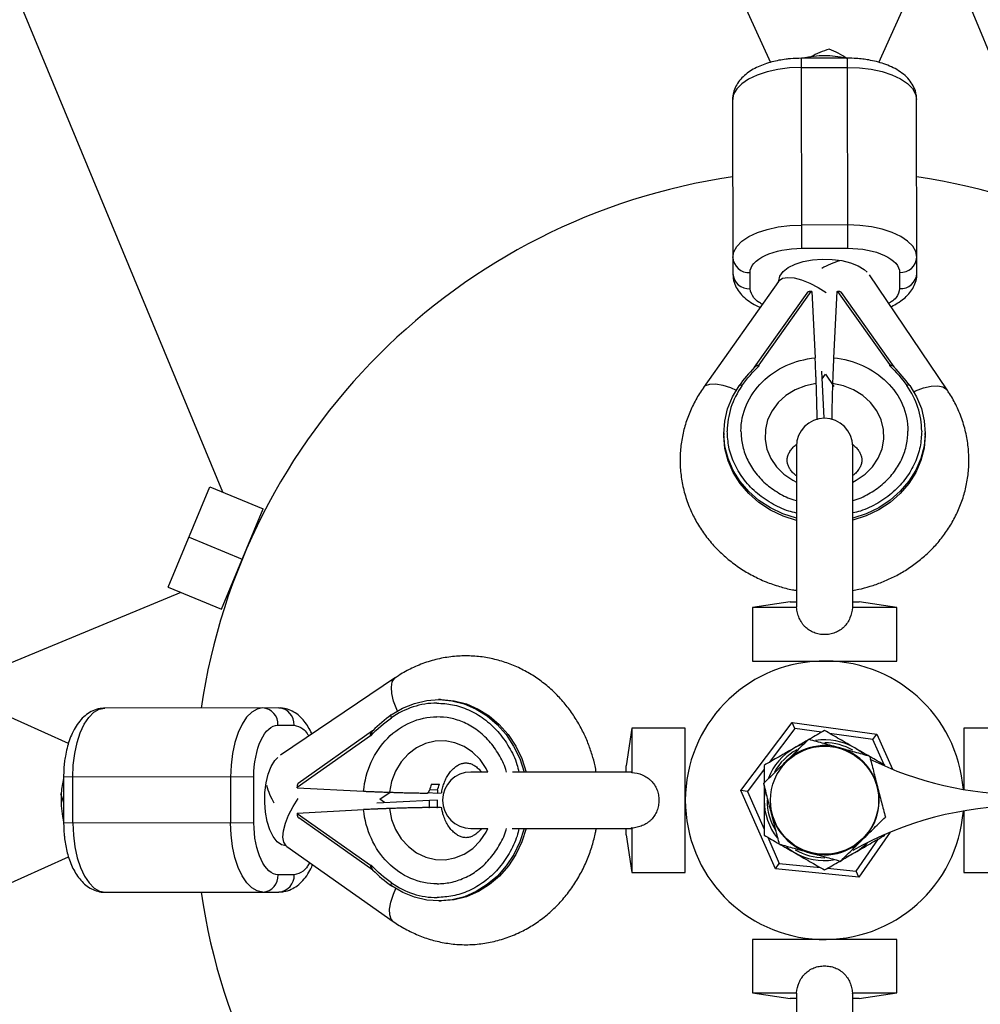
# Model space of a CAD drawing. Units: millimetres. Extents: x -3966 to 3966, y -4745 to 4745.
# Drawn here: x -140 to 27, y -35 to 136 of the extents above; entities that cross this region are included whole.
import ezdxf

# ---------------------------------------------------------------- set-up
doc = ezdxf.new("R2010")
doc.units = ezdxf.units.MM

msp = doc.modelspace()

# ---------------------------------------------------------------- linework, layer by layer
at = {"color": 7, "linetype": 'Continuous', "lineweight": 25}
for p, q in [((9.44, 128.27), (602.9, 1439.72)), ((-600.46, 1435.02), (-9.42, 128.26)), ((-131.44, 9.84), (-1437.23, 601.73)), ((-223.47, 340.39), (-104.67, 53.59)), ((36.12, 111.91), (19.83, 151.24)), ((4, 128.99), (-4, 128.98)), ((-3.95, 95.94), (-4, 128.98)), ((4.05, 95.95), (4, 128.99)), ((-4, 127.38), (4, 127.39)), ((-15.99, 121.75), (-15.95, 91.55)), ((16.05, 91.59), (16.01, 121.79)), ((4.04, 100), (-3.96, 99.99)), ((-3.95, 95.94), (4.05, 95.95)), ((-12.95, 88.9), (-12.95, 91.71)), ((21.31, 71.33), (7.83, 91.31)), ((13.05, 91.74), (13.05, 88.93)), ((-8.01, 90.2), (-21.06, 71.72)), ((-12.15, 75.26), (-3.04, 88.16)), ((-11.34, 75.69), (-2.34, 88.45)), ((-2.22, 88.45), (-2.34, 88.45)), ((-2.22, 88.45), (-1.63, 76.9)), ((2.13, 88.45), (1.57, 76.9)), ((2.13, 88.45), (2.25, 88.45)), ((2.25, 88.45), (11.28, 75.72)), ((12.09, 75.33), (2.93, 88.25)), ((-11.34, 75.54), (-11.34, 75.69)), ((11.28, 75.72), (11.28, 75.57)), ((-0.06, 66.4), (-0.48, 74.59)), ((-0.41, 73.23), (0.17, 74.05)), ((0.17, 74.05), (1.63, 71.9)), ((-17.51, 63.85), (-17.51, 63.47)), ((17.49, 63.52), (17.49, 63.89)), ((-4.9, 61.5), (-4.9, 33.57)), ((4.9, 33.53), (4.9, 61.5)), ((-114.07, 37.02), (-106.83, 54.48)), ((-106.83, 54.48), (-97.59, 50.65)), ((-104.83, 33.19), (-97.59, 50.65)), ((-110.45, 45.75), (-101.21, 41.92)), ((-101.88, 40.28), (-101.89, 40.27)), ((-111.91, 36.12), (-152.41, 19.35)), ((-114.07, 37.02), (-104.83, 33.19)), ((-6, 34.48), (-12.55, 33.5)), ((-6, 34.48), (-4.9, 34.48)), ((4.9, 34.48), (6, 34.48)), ((12.55, 33.5), (6, 34.48)), ((-12.55, 33.5), (-12.55, 24.2)), ((-4.85, 33.5), (-12.55, 33.5)), ((-4.85, 33.5), (-4.81, 33.63)), ((12.55, 33.5), (4.85, 33.5)), ((12.55, 24.2), (12.55, 33.5)), ((-12.55, 24.2), (12.55, 24.2)), ((6, 23.44), (6, 23.46)), ((-74.57, 21.32), (-94.58, 7.83)), ((-66.73, 17.49), (-67.11, 17.49)), ((-94.87, 16.05), (-125.09, 16.01)), ((-95.01, 13.05), (-92.21, 13.05)), ((-78.55, 12.09), (-91.49, 2.93)), ((-33.5, 12.55), (-34.48, 6)), ((-24.2, 12.55), (-33.5, 12.55)), ((-33.5, 12.55), (-33.5, 4.85)), ((-24.2, -12.55), (-24.2, 12.55)), ((-14.56, 1.68), (-5.61, 13.54)), ((-5.17, 12.47), (-9.62, 6.57)), ((-5.17, 12.47), (-5.61, 13.54)), ((-5.61, 13.54), (9.08, 11.49)), ((-0.52, 11.82), (-5.17, 12.47)), ((33.5, 12.55), (24.2, 12.55)), ((24.2, 12.55), (24.2, 1.86)), ((-91.69, 2.25), (-78.94, 11.28)), ((-78.94, 11.28), (-78.8, 11.28)), ((8.39, 10.57), (0.86, 11.63)), ((8.39, 10.57), (9.08, 11.49)), ((10.37, 6.14), (8.39, 10.57)), ((-34.48, 4.9), (-34.48, 6)), ((-10.5, 5.4), (-13.41, 1.54)), ((-99.2, 4.05), (-132.27, 4)), ((-132.27, 4), (-132.26, -4)), ((-130.66, -4), (-130.67, 4)), ((-103.25, 4.04), (-103.24, -3.96)), ((-99.19, -3.95), (-99.2, 4.05)), ((-58.52, 4.9), (-61.5, 4.9)), ((-33.53, 4.9), (-54.26, 4.9)), ((-91.69, 2.13), (-91.69, 2.25)), ((-91.69, 2.13), (-80.13, 1.57)), ((-10.5, 2.68), (-10.5, 0)), ((-77.31, 0.17), (-75.51, 1.39)), ((-76.48, -0.41), (-77.31, 0.17)), ((-69.02, 1.33), (-67.2, 1.24)), ((-67.2, 1.24), (-66.56, 1.3)), ((-8.54, -11.91), (-14.56, 1.68)), ((-13.41, 1.54), (-14.56, 1.68)), ((-13.41, 1.54), (-10.5, -5.02)), ((-91.69, -2.22), (-80.13, -1.63)), ((-68.69, -0.02), (-77.84, -0.48)), ((-68.77, -1.27), (-68.69, -1.27)), ((-67.29, -0.01), (-68.69, -0.02)), ((-68.69, -1.27), (-68.69, -0.02)), ((-67.29, -1.26), (-68.69, -1.27)), ((-67.37, -1.27), (-67.29, -1.26)), ((-67.29, -1.26), (-67.29, -0.01)), ((-91.69, -2.22), (-91.69, -2.34)), ((-78.91, -11.34), (-91.69, -2.34)), ((-78.49, -12.15), (-91.41, -3.04)), ((24.2, -1.86), (24.2, -12.55)), ((-99.19, -3.95), (-132.26, -4)), ((-61.5, -4.9), (-58.5, -4.9)), ((-54.31, -4.9), (-33.57, -4.9)), ((-34.48, -6), (-34.48, -4.9)), ((-33.5, -4.85), (-33.63, -4.81)), ((-33.5, -4.85), (-33.5, -12.55)), ((-34.48, -6), (-33.5, -12.55)), ((-23.46, -6), (-23.44, -6)), ((-9.88, -6.42), (-7.86, -10.98)), ((5.48, -12.34), (9.39, -6.7)), ((23.44, -6), (23.46, -6)), ((-93.47, -8.02), (-74.96, -21.06)), ((-1437.48, -601.52), (-131.42, -9.82)), ((-78.77, -11.34), (-78.91, -11.34)), ((-8.54, -11.91), (-7.86, -10.98)), ((5.96, -13.39), (-8.54, -11.91)), ((-7.86, -10.98), (-0.73, -11.7)), ((0.51, -11.83), (5.48, -12.34)), ((-92.18, -12.95), (-94.98, -12.95)), ((-33.5, -12.55), (-24.2, -12.55)), ((5.96, -13.39), (5.48, -12.34)), ((24.2, -12.55), (33.5, -12.55)), ((-125.05, -15.99), (-94.83, -15.95)), ((-67.06, -17.51), (-66.69, -17.51)), ((6, -23.46), (6, -23.44)), ((-12.55, -24.2), (-12.55, -33.5)), ((12.55, -24.2), (-12.55, -24.2)), ((12.55, -33.5), (12.55, -24.2)), ((-12.55, -33.5), (-6, -34.48)), ((-12.55, -33.5), (-4.85, -33.5)), ((-4.9, -33.53), (-4.9, -61.5)), ((4.85, -33.5), (4.81, -33.63)), ((4.85, -33.5), (12.55, -33.5)), ((4.9, -61.5), (4.9, -33.57)), ((6, -34.48), (12.55, -33.5)), ((-4.9, -34.48), (-6, -34.48)), ((6, -34.48), (4.9, -34.48))]:
    msp.add_line(p, q, dxfattribs=at)
at = {"color": 8, "linetype": 'Continuous', "lineweight": 25}
for p, q in [((9.08, 11.49), (11.8, 5.39)), ((-67.27, 1.74), (-68.65, 1.8)), ((11.4, -5.56), (5.96, -13.39))]:
    msp.add_line(p, q, dxfattribs=at)
at = {"color": 7, "linetype": 'Continuous', "lineweight": 25, "flags": 128}
for points in [[(-4, 127.38), (-6.08, 127.29), (-8.1, 127.04), (-9.99, 126.62), (-11.71, 126.06), (-13.19, 125.36), (-14.38, 124.56), (-15.27, 123.67), (-15.81, 122.72), (-15.99, 121.75)], [(4, 127.39), (6.09, 127.31), (8.11, 127.06), (10.01, 126.65), (11.72, 126.09), (13.2, 125.4), (14.4, 124.6), (15.29, 123.71), (15.83, 122.76), (16.01, 121.79)], [(-15.95, 94.36), (-15.77, 95.33), (-15.23, 96.28), (-14.35, 97.17), (-13.15, 97.97), (-11.67, 98.67), (-9.96, 99.23), (-8.06, 99.65), (-6.04, 99.91), (-3.96, 99.99)], [(16.05, 94.4), (15.86, 95.37), (15.32, 96.32), (14.44, 97.21), (13.24, 98.01), (11.76, 98.7), (10.04, 99.26), (8.14, 99.67), (6.12, 99.92), (4.04, 100)], [(-4.9, 49.02), (-7.23, 49.78), (-9.41, 50.82), (-11.4, 52.13), (-13.17, 53.67), (-14.67, 55.42), (-15.87, 57.33), (-16.76, 59.38), (-17.31, 61.52), (-17.51, 63.71), (-17.36, 65.89), (-16.86, 68.04), (-16.02, 70.11), (-14.86, 72.05)], [(-14.36, 72.05), (-14.45, 72.1), (-14.55, 72.13), (-14.64, 72.16), (-14.72, 72.16), (-14.78, 72.16), (-14.83, 72.13), (-14.85, 72.1), (-14.86, 72.05)], [(14.82, 72.08), (15.98, 70.15), (16.83, 68.09), (17.33, 65.94), (17.49, 63.75), (17.29, 61.56), (16.75, 59.42), (15.86, 57.37), (14.66, 55.45), (13.17, 53.7), (11.41, 52.16), (9.41, 50.85), (7.23, 49.8), (4.91, 49.04), (4.9, 49.03)], [(14.82, 72.08), (14.81, 72.13), (14.78, 72.17), (14.73, 72.19), (14.67, 72.2), (14.59, 72.19), (14.5, 72.17), (14.41, 72.13), (14.31, 72.08)], [(-4.9, 48.65), (-7.22, 49.41), (-9.41, 50.45), (-11.4, 51.75), (-13.17, 53.3), (-14.67, 55.04), (-15.87, 56.96), (-16.76, 59.01), (-17.31, 61.15), (-17.51, 63.33), (-17.51, 63.47)], [(17.49, 63.52), (17.49, 63.38), (17.29, 61.19), (16.75, 59.05), (15.86, 57), (14.66, 55.08), (13.17, 53.33), (11.41, 51.78), (9.42, 50.47), (7.23, 49.43), (4.91, 48.66), (4.9, 48.66)], [(-75.31, 14.82), (-73.37, 15.98), (-71.3, 16.83), (-69.15, 17.33), (-66.96, 17.49), (-64.77, 17.29), (-62.63, 16.75), (-60.58, 15.86), (-58.66, 14.66), (-56.9, 13.17), (-55.36, 11.41), (-54.04, 9.41), (-52.99, 7.23), (-52.23, 4.91), (-52.23, 4.9)], [(-66.73, 17.49), (-66.59, 17.49), (-64.4, 17.29), (-62.26, 16.75), (-60.2, 15.86), (-58.28, 14.66), (-56.53, 13.17), (-54.98, 11.41), (-53.67, 9.42), (-52.62, 7.23), (-51.86, 4.91), (-51.85, 4.9)], [(-130.67, 4), (-130.59, 6.09), (-130.34, 8.11), (-129.93, 10.01), (-129.37, 11.72), (-128.69, 13.2), (-127.89, 14.4), (-127.01, 15.29), (-126.06, 15.83), (-125.09, 16.01)], [(-97.67, 16.05), (-98.64, 15.86), (-99.58, 15.32), (-100.46, 14.44), (-101.26, 13.24), (-101.95, 11.76), (-102.51, 10.04), (-102.92, 8.14), (-103.17, 6.12), (-103.25, 4.04)], [(-75.31, 14.82), (-75.36, 14.81), (-75.39, 14.78), (-75.41, 14.73), (-75.42, 14.67), (-75.41, 14.59), (-75.39, 14.5), (-75.35, 14.41), (-75.3, 14.31)], [(-3.73, 9.81), (-4.02, 9.7), (-5.25, 9.09)], [(6.63, 8.14), (6.39, 8.33), (5.25, 9.09)], [(-132.81, 1.16), (-132.66, 0.68), (-132.27, -0.4)], [(-10.37, 1.67), (-10.41, 1.37), (-10.5, 0)], [(-130.66, -4), (-130.57, -6.08), (-130.32, -8.1), (-129.91, -9.99), (-129.34, -11.71), (-128.65, -13.19), (-127.85, -14.38), (-126.97, -15.27), (-126.02, -15.81), (-125.05, -15.99)], [(-97.63, -15.95), (-98.6, -15.77), (-99.54, -15.23), (-100.43, -14.35), (-101.23, -13.15), (-101.92, -11.67), (-102.48, -9.96), (-102.9, -8.06), (-103.15, -6.04), (-103.24, -3.96)], [(-52.22, -4.9), (-52.98, -7.23), (-54.02, -9.41), (-55.33, -11.4), (-56.87, -13.17), (-58.62, -14.67), (-60.54, -15.87), (-62.59, -16.76), (-64.73, -17.31), (-66.92, -17.51), (-69.11, -17.36), (-71.26, -16.86), (-73.33, -16.02), (-75.27, -14.86)], [(-51.84, -4.9), (-52.6, -7.22), (-53.65, -9.41), (-54.95, -11.4), (-56.5, -13.17), (-58.25, -14.67), (-60.16, -15.87), (-62.21, -16.76), (-64.36, -17.31), (-66.54, -17.51), (-66.69, -17.51)], [(-6.63, -8.14), (-6.39, -8.33), (-5.25, -9.09)], [(3.73, -9.81), (4.02, -9.7), (5.25, -9.09)], [(-75.27, -14.36), (-75.32, -14.45), (-75.35, -14.55), (-75.38, -14.64), (-75.38, -14.72), (-75.38, -14.78), (-75.35, -14.83), (-75.32, -14.85), (-75.27, -14.86)]]:
    msp.add_lwpolyline(points, dxfattribs=at)
at = {"color": 8, "linetype": 'Continuous', "lineweight": 25, "flags": 128}
for points in [[(-7.95, 90.31), (-7.76, 91.12), (-7.21, 91.89), (-6.32, 92.58), (-5.13, 93.17), (-3.7, 93.63), (-2.09, 93.93), (-0.39, 94.06), (1.34, 94.02), (3.01, 93.81), (4.54, 93.43), (5.86, 92.91), (6.9, 92.26), (7.43, 91.78)], [(-8.01, 90.2), (-7.91, 90.33), (-7.3, 90.73), (-6.41, 90.88), (-5.29, 90.79), (-3.99, 90.46), (-2.58, 89.89), (-1.11, 89.13), (0.28, 88.24)], [(-21.05, 71.72), (-20.68, 72.07), (-19.93, 72.35), (-18.92, 72.38), (-17.7, 72.17), (-16.34, 71.72), (-15.37, 71.29)], [(-1.44, 72.42), (-3.33, 72.03), (-5.1, 71.33), (-6.7, 70.35), (-8.05, 69.12), (-9.13, 67.69), (-9.89, 66.11), (-10.29, 64.44), (-10.34, 62.72), (-10.02, 61.03), (-9.35, 59.42), (-8.36, 57.95), (-7.07, 56.67), (-5.53, 55.62), (-4.9, 55.3)], [(4.9, 55.32), (5.52, 55.64), (7.06, 56.69), (8.35, 57.97), (9.34, 59.45), (10, 61.06), (10.32, 62.75), (10.26, 64.46), (9.85, 66.14), (9.09, 67.72), (8.01, 69.14), (6.65, 70.36), (5.06, 71.34), (3.28, 72.04), (1.39, 72.43)], [(15.51, 71.01), (15.79, 71.14), (17.22, 71.68), (18.53, 71.99), (19.67, 72.06), (20.57, 71.89), (21.19, 71.48), (21.31, 71.33)], [(-74.24, 15.51), (-74.37, 15.79), (-74.91, 17.22), (-75.22, 18.53), (-75.3, 19.67), (-75.13, 20.57), (-74.73, 21.19), (-74.57, 21.31)], [(-58.52, 4.9), (-58.84, 5.52), (-59.89, 7.06), (-61.18, 8.35), (-62.65, 9.34), (-64.27, 10), (-65.96, 10.32), (-67.68, 10.26), (-69.36, 9.85), (-70.94, 9.09), (-72.36, 8.01), (-73.59, 6.65), (-74.56, 5.06), (-75.26, 3.28), (-75.65, 1.39)], [(-93.59, -7.95), (-94.39, -7.76), (-95.15, -7.21), (-95.85, -6.32), (-96.43, -5.13), (-96.89, -3.7), (-97.19, -2.09), (-97.32, -0.39), (-97.28, 1.34), (-97.07, 3.01), (-96.69, 4.54), (-96.17, 5.86), (-95.53, 6.9), (-95.05, 7.43)], [(-93.47, -8.02), (-93.6, -7.91), (-93.99, -7.3), (-94.14, -6.41), (-94.05, -5.29), (-93.71, -3.99), (-93.15, -2.58), (-92.38, -1.11), (-91.49, 0.28)], [(-75.65, -1.44), (-75.25, -3.33), (-74.55, -5.1), (-73.57, -6.7), (-72.34, -8.05), (-70.91, -9.13), (-69.33, -9.89), (-67.65, -10.29), (-65.94, -10.34), (-64.24, -10.02), (-62.63, -9.35), (-61.16, -8.36), (-59.88, -7.07), (-58.83, -5.53), (-58.5, -4.9)], [(-74.96, -21.06), (-75.31, -20.68), (-75.59, -19.93), (-75.61, -18.92), (-75.4, -17.7), (-74.94, -16.34), (-74.51, -15.36)]]:
    msp.add_lwpolyline(points, dxfattribs=at)
at = {"color": 7, "linetype": 'Continuous', "lineweight": 25}
msp.add_circle((0, 0), 9.4, dxfattribs=at)
for centre, radius, start, end in [((6.78, 111.85), 19.65, 107.7786, 117.7993), ((-5.28, 115.13), 16.59, 56.3913, 68.5574), ((0.02, 113.33), 16.08, 76.7373, 103.4102), ((0, 0), 109.55, 98.3828, 171.5841), ((0, 0), 109.55, 8.3805, 81.5863), ((-13.12, 94.55), 2.84, 183.8323, 273.3939), ((13.21, 94.58), 2.84, 266.7535, 356.3151), ((6.72, 79.76), 14.58, 106.3832, 119.5371), ((-13.11, 91.74), 2.84, 183.8323, 273.3939), ((13.22, 91.77), 2.84, 266.7535, 356.3151), ((4.97, 58.02), 24.29, 134.8047, 144.7463), ((-4.99, 58.01), 24.29, 35.4011, 45.3427), ((0, 61.5), 4.9, 0, 180), ((0, 0), 24.2, 4.4436, 355.5564), ((-97.85, 13.21), 2.84, 356.7851, 86.3557), ((-95.05, 13.21), 2.84, 356.7851, 86.3557), ((-61.23, -5.01), 24.32, 125.366, 135.3056), ((0, 0), 10.5, 60, 98.4741), ((0, 0), 10.5, 120, 158.4741), ((0, 0), 9.5, 194.4488, 134.4488), ((0, 0), 10, 118.9222, 150.6618), ((0, 0), 10, 60.6251, 89.6082), ((34.34, 61), 60, 243.8162, 270), ((-116.77, 0.02), 15.95, 166.3656, 193.7816), ((-61.5, 0), 4.9, 90, 270), ((-82.95, 6.77), 14.67, 196.4737, 209.5568), ((0, 0), 10, 179.631, 212.0469), ((0, 0), 10.5, 180, 218.4741), ((34.34, -61), 60, 90, 119.3749), ((0, 0), 10.5, 300, 315.7669), ((0, 0), 10.5, 240, 278.4741), ((0, 0), 10, 239.2026, 270.2061), ((-97.82, -13.12), 2.84, 273.7915, 3.3621), ((-95.02, -13.11), 2.84, 273.7915, 3.3621), ((-61.25, 5), 24.32, 224.8416, 234.7812), ((0, 0), 109.55, 188.3805, 261.5863), ((0, 0), 109.55, 278.3828, 351.5841)]:
    msp.add_arc(centre, radius, start, end, dxfattribs=at)
for points, knots in [([(-4, 128.98), (-4.64, 128.96), (-5.54, 128.94), (-6.85, 128.8), (-7.94, 128.63), (-9.17, 128.35), (-10.4, 127.97), (-11.58, 127.5), (-12.7, 126.91), (-13.71, 126.2), (-14.59, 125.36), (-15.3, 124.39), (-15.78, 123.3), (-16, 122.4), (-15.97, 121.88), (-15.96, 121.75)], [0, 0, 0, 0, 0.108598, 0.152771, 0.225537, 0.300134, 0.379507, 0.461786, 0.546521, 0.633241, 0.720214, 0.805728, 0.889627, 0.973697, 1, 1, 1, 1]), ([(15.98, 121.8), (15.98, 122.08), (15.97, 122.81), (15.59, 123.91), (14.92, 125.03), (14.02, 126), (12.91, 126.83), (11.67, 127.5), (10.37, 128.01), (9.05, 128.41), (7.8, 128.67), (6.62, 128.84), (5.39, 128.96), (4.5, 128.98), (4, 128.99)], [0, 0, 0, 0, 0.059904, 0.15385, 0.243369, 0.33878, 0.437874, 0.533814, 0.623508, 0.706897, 0.78934, 0.849779, 0.915028, 1, 1, 1, 1]), ([(-12.95, 91.71), (-12.95, 92.83), (-12, 93.9), (-8.63, 95.49), (-6.34, 95.94), (-3.95, 95.94)], [0, 0, 0, 0, 0.5, 0.5, 1, 1, 1, 1]), ([(4.05, 95.95), (6.43, 95.95), (8.72, 95.51), (12.1, 93.93), (13.05, 92.86), (13.05, 91.74)], [0, 0, 0, 0, 0.5, 0.5, 1, 1, 1, 1]), ([(-15.92, 91.54), (-15.91, 91.25), (-15.91, 90.53), (-15.53, 89.42), (-14.86, 88.31), (-13.96, 87.34), (-12.84, 86.52), (-11.9, 85.98), (-11.31, 85.75), (-11.19, 85.7)], [0, 0, 0, 0, 0.1071314, 0.2751425, 0.4352356, 0.6058666, 0.7830849, 0.9546617, 1, 1, 1, 1]), ([(11.54, 85.82), (11.56, 85.83), (12, 86), (12.75, 86.43), (13.78, 87.14), (14.66, 87.98), (15.37, 88.94), (15.84, 90.03), (16.07, 90.94), (16.03, 91.46), (16.02, 91.58)], [0, 0, 0, 0, 0.010039, 0.165897, 0.325404, 0.485377, 0.642667, 0.796987, 0.951619, 1, 1, 1, 1]), ([(-7.95, 90.31), (-7.95, 90.32), (-7.94, 90.33), (-7.99, 90.25), (-8.02, 90.19)], [0, 0, 0, 0, 0.314785, 1, 1, 1, 1]), ([(-2.34, 88.45), (-2.37, 88.45), (-2.42, 88.44), (-2.49, 88.44), (-2.55, 88.43), (-2.63, 88.42), (-2.73, 88.4), (-2.84, 88.36), (-2.93, 88.32), (-3, 88.27), (-3.04, 88.22), (-3.04, 88.18), (-3.04, 88.16)], [0, 0, 0, 0, 0.080839, 0.150767, 0.209786, 0.257895, 0.400973, 0.526404, 0.654453, 0.775244, 0.889965, 1, 1, 1, 1]), ([(2.96, 88.17), (2.95, 88.18), (2.95, 88.2), (2.94, 88.23), (2.92, 88.26), (2.89, 88.29), (2.85, 88.32), (2.8, 88.35), (2.74, 88.38), (2.64, 88.41), (2.52, 88.43), (2.39, 88.45), (2.3, 88.45), (2.25, 88.45)], [0, 0, 0, 0, 0.062445, 0.126215, 0.191588, 0.258828, 0.328173, 0.399841, 0.474032, 0.599371, 0.742433, 0.849427, 1, 1, 1, 1]), ([(-14.53, 64.13), (-14.54, 67.29), (-13.22, 70.34), (-8.46, 75.05), (-5.18, 76.55), (-1.63, 76.9)], [0, 0, 0, 0, 0.5, 0.5, 1, 1, 1, 1]), ([(-12.15, 75.26), (-12.14, 75.27), (-12.14, 75.3), (-12.12, 75.33), (-12.1, 75.37), (-12.05, 75.41), (-11.97, 75.47), (-11.86, 75.53), (-11.71, 75.59), (-11.54, 75.64), (-11.41, 75.67), (-11.34, 75.69)], [0, 0, 0, 0, 0.0604, 0.121923, 0.185176, 0.250721, 0.368729, 0.500867, 0.64073, 0.806971, 1, 1, 1, 1]), ([(-11.34, 75.54), (-11.37, 75.54), (-11.44, 75.54), (-11.53, 75.54), (-11.63, 75.52), (-11.74, 75.51), (-11.87, 75.47), (-11.99, 75.43), (-12.08, 75.38), (-12.13, 75.32), (-12.14, 75.28), (-12.15, 75.26)], [0, 0, 0, 0, 0.096698, 0.179814, 0.249304, 0.382164, 0.499236, 0.640648, 0.769568, 0.88833, 1, 1, 1, 1]), ([(-1.44, 72.42), (-1.45, 72.5), (-1.45, 72.66), (-1.46, 72.89), (-1.47, 73.12), (-1.48, 73.33), (-1.48, 73.53), (-1.49, 73.72), (-1.5, 73.89), (-1.5, 74.06), (-1.51, 74.21), (-1.52, 74.35), (-1.52, 74.48), (-1.53, 74.6), (-1.54, 74.83), (-1.55, 75.17), (-1.57, 75.63), (-1.59, 76.07), (-1.61, 76.5), (-1.63, 76.76), (-1.63, 76.9)], [0, 0, 0, 0, 0.054269, 0.105908, 0.154917, 0.201295, 0.245041, 0.286156, 0.324638, 0.360487, 0.393703, 0.424284, 0.452231, 0.477542, 0.500218, 0.602988, 0.704353, 0.804312, 0.902861, 1, 1, 1, 1]), ([(1.57, 76.9), (1.57, 76.83), (1.56, 76.68), (1.55, 76.45), (1.54, 76.22), (1.53, 75.98), (1.52, 75.73), (1.51, 75.48), (1.5, 75.23), (1.49, 74.97), (1.48, 74.72), (1.47, 74.45), (1.45, 74.15), (1.44, 73.79), (1.43, 73.38), (1.41, 72.92), (1.4, 72.6), (1.39, 72.43)], [0, 0, 0, 0, 0.053831, 0.108099, 0.162805, 0.217947, 0.273526, 0.32954, 0.385991, 0.442877, 0.500197, 0.552605, 0.617379, 0.694513, 0.783999, 0.885831, 1, 1, 1, 1]), ([(1.57, 76.9), (5.12, 76.56), (8.41, 75.07), (13.18, 70.37), (14.5, 67.33), (14.5, 64.17)], [0, 0, 0, 0, 0.5, 0.5, 1, 1, 1, 1]), ([(11.28, 75.72), (11.32, 75.71), (11.39, 75.7), (11.49, 75.67), (11.58, 75.64), (11.67, 75.61), (11.74, 75.58), (11.82, 75.55), (11.92, 75.5), (12, 75.44), (12.05, 75.39), (12.08, 75.34), (12.09, 75.31), (12.09, 75.3)], [0, 0, 0, 0, 0.10196, 0.19638, 0.283294, 0.362741, 0.434777, 0.499474, 0.631545, 0.749537, 0.836267, 0.919293, 1, 1, 1, 1]), ([(12.09, 75.3), (12.09, 75.3), (12.09, 75.32), (12.07, 75.35), (12.05, 75.38), (12.02, 75.41), (11.98, 75.44), (11.93, 75.46), (11.87, 75.49), (11.79, 75.51), (11.69, 75.54), (11.56, 75.56), (11.42, 75.57), (11.33, 75.57), (11.28, 75.57)], [0, 0, 0, 0, 0.055217, 0.111775, 0.170123, 0.230665, 0.293764, 0.359731, 0.428835, 0.501304, 0.618215, 0.751231, 0.860215, 1, 1, 1, 1]), ([(-1.28, 66.13), (-1.28, 66.38), (-1.29, 67.08), (-1.33, 68.53), (-1.38, 70.37), (-1.42, 71.74), (-1.44, 72.42)], [0, 0, 0, 0, 0.157958, 0.439154, 0.71912, 1, 1, 1, 1]), ([(1.39, 72.43), (1.36, 71.14), (1.28, 68.71), (1.26, 66.98), (1.25, 66.16)], [0, 0, 0, 0, 0.529439, 1, 1, 1, 1]), ([(-21.05, 71.72), (-21.05, 71.72), (-21.56, 71.07), (-22.39, 69.63), (-23.49, 67.41), (-24.32, 65.05), (-24.87, 62.58), (-25.14, 60.04), (-25.1, 57.45), (-24.73, 54.84), (-24.04, 52.25), (-23.04, 49.8), (-21.79, 47.53), (-20.34, 45.47), (-18.65, 43.57), (-16.77, 41.84), (-14.71, 40.32), (-12.51, 39.02), (-10.22, 37.95), (-7.9, 37.15), (-6.13, 36.67), (-5.13, 36.5), (-4.9, 36.46)], [0, 0, 0, 0, 0.000131, 0.053473, 0.10739, 0.161885, 0.216997, 0.272795, 0.329383, 0.386886, 0.445431, 0.505198, 0.559468, 0.613884, 0.668406, 0.722962, 0.777428, 0.831586, 0.885014, 0.936698, 0.985429, 1, 1, 1, 1]), ([(4.9, 36.47), (5.25, 36.53), (6.27, 36.71), (7.97, 37.18), (10.01, 37.89), (12.06, 38.81), (14.08, 39.94), (16.03, 41.29), (17.87, 42.83), (19.57, 44.58), (21.08, 46.5), (22.39, 48.59), (23.47, 50.82), (24.3, 53.19), (24.86, 55.65), (25.12, 58.19), (25.08, 60.78), (24.72, 63.39), (24.03, 65.99), (23.02, 68.43), (22.08, 70.22), (21.44, 71.11), (21.29, 71.32)], [0, 0, 0, 0, 0.022713, 0.065481, 0.111413, 0.159395, 0.208972, 0.259788, 0.311593, 0.364209, 0.417516, 0.471438, 0.525942, 0.581029, 0.636739, 0.693144, 0.750347, 0.808475, 0.867657, 0.928073, 0.982934, 1, 1, 1, 1]), ([(-4.9, 56.41), (-4.93, 56.43), (-5.21, 56.62), (-5.59, 57.02), (-6.03, 57.58), (-6.32, 58.14), (-6.49, 58.69), (-6.53, 59.24), (-6.43, 59.82), (-6.16, 60.44), (-5.73, 61.05), (-5.29, 61.54), (-4.93, 61.79), (-4.84, 61.85)], [0, 0, 0, 0, 0.009943, 0.090292, 0.177896, 0.275646, 0.388882, 0.528833, 0.671184, 0.782025, 0.8809, 0.971284, 1, 1, 1, 1]), ([(4.83, 61.87), (4.88, 61.83), (5.18, 61.63), (5.57, 61.21), (6.02, 60.66), (6.31, 60.1), (6.48, 59.54), (6.51, 58.99), (6.41, 58.42), (6.15, 57.8), (5.71, 57.18), (5.3, 56.72), (4.96, 56.48), (4.9, 56.43)], [0, 0, 0, 0, 0.016581, 0.097078, 0.184844, 0.282774, 0.396219, 0.536429, 0.679043, 0.790088, 0.889147, 0.979698, 1, 1, 1, 1]), ([(4.85, 33.5), (4.79, 32.87), (4.65, 32.26), (4.29, 31.4), (4.14, 31.12), (3.89, 30.73), (3.8, 30.61), (3.6, 30.37), (3.5, 30.25), (3.17, 29.93), (2.93, 29.73), (2.41, 29.4), (2.13, 29.25), (1.55, 29.02), (1.25, 28.93), (0.63, 28.82), (0.32, 28.79), (-0.31, 28.79), (-0.62, 28.82), (-1.24, 28.93), (-1.54, 29.02), (-2.12, 29.25), (-2.4, 29.39), (-2.92, 29.73), (-3.16, 29.92), (-3.49, 30.25), (-3.6, 30.36), (-3.79, 30.6), (-3.88, 30.73), (-4.14, 31.11), (-4.29, 31.39), (-4.53, 31.97), (-4.62, 32.26), (-4.77, 32.87), (-4.82, 33.19), (-4.85, 33.5)], [0, 0, 0, 0, 0.125, 0.125, 0.1875, 0.1875, 0.21875, 0.21875, 0.25, 0.25, 0.3125, 0.3125, 0.375, 0.375, 0.4375, 0.4375, 0.5, 0.5, 0.5625, 0.5625, 0.625, 0.625, 0.6875, 0.6875, 0.75, 0.75, 0.78125, 0.78125, 0.8125, 0.8125, 0.875, 0.875, 0.9375, 0.9375, 1, 1, 1, 1]), ([(4.82, 33.65), (4.85, 33.62), (4.92, 33.57), (4.88, 33.52), (4.85, 33.5)], [0, 0, 0, 0, 0.489074, 1, 1, 1, 1]), ([(-39.69, 4.9), (-39.75, 5.25), (-39.93, 6.27), (-40.4, 7.97), (-41.1, 10.01), (-42.03, 12.06), (-43.16, 14.08), (-44.51, 16.03), (-46.05, 17.87), (-47.8, 19.57), (-49.72, 21.08), (-51.81, 22.39), (-54.05, 23.47), (-56.41, 24.3), (-58.88, 24.86), (-61.42, 25.12), (-64.02, 25.08), (-66.63, 24.72), (-69.23, 24.03), (-71.67, 23.02), (-73.46, 22.08), (-74.35, 21.44), (-74.56, 21.29)], [0, 0, 0, 0, 0.0227079, 0.0654714, 0.1114005, 0.1593797, 0.2089563, 0.2597727, 0.3115795, 0.3642001, 0.4175134, 0.4714445, 0.5259587, 0.5810588, 0.636783, 0.6932026, 0.7504195, 0.8085597, 0.8677513, 0.9281728, 0.9830388, 1, 1, 1, 1]), ([(-125.1, 15.98), (-125.38, 15.98), (-126.11, 15.97), (-127.2, 15.59), (-128.32, 14.93), (-129.29, 14.02), (-130.11, 12.92), (-130.78, 11.68), (-131.3, 10.39), (-131.69, 9.06), (-131.96, 7.81), (-132.13, 6.63), (-132.25, 5.4), (-132.26, 4.51), (-132.27, 4)], [0, 0, 0, 0, 0.059333, 0.15312, 0.242524, 0.337878, 0.436993, 0.532916, 0.622556, 0.705949, 0.78862, 0.849251, 0.914398, 1, 1, 1, 1]), ([(-89.11, 11.52), (-89.12, 11.55), (-89.29, 11.99), (-89.73, 12.75), (-90.42, 13.77), (-91.26, 14.65), (-92.23, 15.36), (-93.31, 15.84), (-94.22, 16.07), (-94.74, 16.03), (-94.87, 16.02)], [0, 0, 0, 0, 0.011892, 0.167385, 0.326533, 0.486158, 0.643039, 0.796872, 0.950958, 1, 1, 1, 1]), ([(-80.13, 1.57), (-79.79, 5.12), (-78.29, 8.41), (-73.59, 13.18), (-70.54, 14.5), (-67.38, 14.5)], [0, 0, 0, 0, 0.5, 0.5, 1, 1, 1, 1]), ([(-99.2, 4.05), (-99.2, 6.43), (-98.76, 8.72), (-97.19, 12.1), (-96.12, 13.05), (-95.01, 13.05)], [0, 0, 0, 0, 0.5, 0.5, 1, 1, 1, 1]), ([(-78.94, 11.28), (-78.94, 11.32), (-78.92, 11.39), (-78.89, 11.49), (-78.87, 11.58), (-78.84, 11.67), (-78.81, 11.74), (-78.77, 11.82), (-78.72, 11.92), (-78.66, 12), (-78.61, 12.05), (-78.57, 12.08), (-78.54, 12.09), (-78.52, 12.09)], [0, 0, 0, 0, 0.10196, 0.19638, 0.283294, 0.362741, 0.434777, 0.499474, 0.631545, 0.749537, 0.836267, 0.919293, 1, 1, 1, 1]), ([(-78.52, 12.09), (-78.53, 12.09), (-78.55, 12.09), (-78.58, 12.07), (-78.61, 12.05), (-78.64, 12.02), (-78.66, 11.98), (-78.69, 11.93), (-78.71, 11.87), (-78.74, 11.79), (-78.76, 11.69), (-78.78, 11.56), (-78.79, 11.42), (-78.8, 11.33), (-78.8, 11.28)], [0, 0, 0, 0, 0.055217, 0.111775, 0.170123, 0.230665, 0.293764, 0.359731, 0.428835, 0.501304, 0.618215, 0.751231, 0.860215, 1, 1, 1, 1]), ([(0, 12.12), (-0.86, 11.63), (-1.72, 11.13), (-3.47, 10.12), (-4.36, 9.61), (-5.25, 9.09)], [0, 0, 0, 0, 0.5, 0.5, 1, 1, 1, 1]), ([(5.25, 9.09), (4.8, 9.35), (4.36, 9.61), (3.47, 10.12), (3.03, 10.37), (1.72, 11.13), (0.86, 11.63), (0, 12.12)], [0, 0, 0, 0, 0.25, 0.25, 0.5, 0.5, 1, 1, 1, 1]), ([(-6.65, 6.78), (-6.32, 7.11), (-5.99, 7.43), (-5.32, 8.09), (-4.99, 8.41), (-4.01, 9.37), (-3.37, 10), (-2.74, 10.62)], [0, 0, 0, 0, 0.25, 0.25, 0.5, 0.5, 1, 1, 1, 1]), ([(-2.74, 10.62), (-1.87, 10.38), (-1, 10.14), (0.76, 9.65), (1.65, 9.4), (2.55, 9.15)], [0, 0, 0, 0, 0.5, 0.5, 1, 1, 1, 1]), ([(-5.25, 9.09), (-5.7, 8.84), (-6.14, 8.58), (-7.03, 8.07), (-7.47, 7.81), (-8.78, 7.06), (-9.64, 6.56), (-10.5, 6.06)], [0, 0, 0, 0, 0.25, 0.25, 0.5, 0.5, 1, 1, 1, 1]), ([(2.55, 9.15), (3, 9.03), (3.45, 8.9), (4.34, 8.65), (4.78, 8.53), (6.1, 8.16), (6.97, 7.92), (7.83, 7.68)], [0, 0, 0, 0, 0.25, 0.25, 0.5, 0.5, 1, 1, 1, 1]), ([(10.5, 6.06), (9.64, 6.56), (8.78, 7.06), (7.03, 8.07), (6.14, 8.58), (5.25, 9.09)], [0, 0, 0, 0, 0.5, 0.5, 1, 1, 1, 1]), ([(7.83, 7.68), (8.05, 6.81), (8.28, 5.94), (8.74, 4.17), (8.97, 3.28), (9.2, 2.37)], [0, 0, 0, 0, 0.5, 0.5, 1, 1, 1, 1]), ([(-66.55, 1.3), (-66.55, 1.32), (-66.53, 1.52), (-66.42, 2), (-66.23, 2.75), (-65.9, 3.57), (-65.49, 4.34), (-65, 5.02), (-64.46, 5.58), (-63.9, 6.01), (-63.34, 6.31), (-62.77, 6.48), (-62.21, 6.51), (-61.63, 6.41), (-61, 6.14), (-60.38, 5.7), (-59.92, 5.28), (-59.69, 4.95), (-59.65, 4.9)], [0, 0, 0, 0, 0.00283, 0.031311, 0.078749, 0.12841, 0.182526, 0.240525, 0.302971, 0.371077, 0.447095, 0.53519, 0.644084, 0.753648, 0.839548, 0.916174, 0.986249, 1, 1, 1, 1]), ([(-10.57, 2.94), (-9.93, 3.57), (-9.28, 4.21), (-7.97, 5.49), (-7.31, 6.13), (-6.65, 6.78)], [0, 0, 0, 0, 0.5, 0.5, 1, 1, 1, 1]), ([(-10.5, 6.06), (-10.5, 5.63), (-10.5, 4.63), (-10.5, 3.59), (-10.5, 3.01)], [0, 0, 0, 0, 0.434395, 1, 1, 1, 1]), ([(-33.65, 4.82), (-33.62, 4.85), (-33.57, 4.92), (-33.52, 4.88), (-33.5, 4.85)], [0, 0, 0, 0, 0.489074, 1, 1, 1, 1]), ([(-33.5, 4.85), (-32.87, 4.79), (-32.26, 4.65), (-31.4, 4.29), (-31.12, 4.14), (-30.73, 3.89), (-30.61, 3.8), (-30.37, 3.6), (-30.25, 3.5), (-29.93, 3.17), (-29.73, 2.93), (-29.4, 2.41), (-29.25, 2.13), (-29.02, 1.55), (-28.93, 1.25), (-28.82, 0.63), (-28.79, 0.32), (-28.79, -0.31), (-28.82, -0.62), (-28.93, -1.24), (-29.02, -1.54), (-29.25, -2.12), (-29.39, -2.4), (-29.73, -2.92), (-29.92, -3.16), (-30.25, -3.49), (-30.36, -3.6), (-30.6, -3.79), (-30.73, -3.88), (-31.11, -4.14), (-31.39, -4.29), (-31.97, -4.53), (-32.26, -4.62), (-32.87, -4.77), (-33.19, -4.82), (-33.5, -4.85)], [0, 0, 0, 0, 0.125, 0.125, 0.1875, 0.1875, 0.21875, 0.21875, 0.25, 0.25, 0.3125, 0.3125, 0.375, 0.375, 0.4375, 0.4375, 0.5, 0.5, 0.5625, 0.5625, 0.625, 0.625, 0.6875, 0.6875, 0.75, 0.75, 0.78125, 0.78125, 0.8125, 0.8125, 0.875, 0.875, 0.9375, 0.9375, 1, 1, 1, 1]), ([(-91.41, 2.96), (-91.42, 2.95), (-91.44, 2.95), (-91.47, 2.94), (-91.5, 2.92), (-91.53, 2.89), (-91.56, 2.85), (-91.59, 2.8), (-91.62, 2.74), (-91.65, 2.64), (-91.67, 2.52), (-91.69, 2.39), (-91.69, 2.3), (-91.69, 2.25)], [0, 0, 0, 0, 0.062445, 0.126215, 0.191588, 0.258828, 0.328173, 0.399841, 0.474032, 0.599371, 0.742433, 0.849427, 1, 1, 1, 1]), ([(-69.07, 1.24), (-69.06, 1.24), (-69.03, 1.24), (-68.99, 1.26), (-68.94, 1.28), (-68.89, 1.32), (-68.83, 1.38), (-68.78, 1.46), (-68.74, 1.54), (-68.7, 1.64), (-68.68, 1.7), (-68.67, 1.73)], [0, 0, 0, 0, 0.083312, 0.1664, 0.250705, 0.375821, 0.499891, 0.623873, 0.749239, 0.875159, 1, 1, 1, 1]), ([(-68.33, 2.77), (-68.28, 2.77), (-68.16, 2.77), (-68, 2.78), (-67.84, 2.78), (-67.69, 2.78), (-67.59, 2.78), (-67.55, 2.78)], [0, 0, 0, 0, 0.2027992, 0.4041735, 0.6041483, 0.8027488, 1, 1, 1, 1]), ([(-67.55, 2.78), (-67.5, 2.78), (-67.41, 2.78), (-67.28, 2.78), (-67.16, 2.78), (-67.04, 2.78), (-66.97, 2.78), (-66.94, 2.78)], [0, 0, 0, 0, 0.197262, 0.395868, 0.595843, 0.797212, 1, 1, 1, 1]), ([(-67.27, 1.74), (-67.28, 1.71), (-67.29, 1.67), (-67.3, 1.61), (-67.3, 1.54), (-67.31, 1.46), (-67.3, 1.39), (-67.28, 1.32), (-67.26, 1.28), (-67.24, 1.25), (-67.21, 1.25), (-67.2, 1.24)], [0, 0, 0, 0, 0.083388, 0.166496, 0.250728, 0.375877, 0.499925, 0.624054, 0.749366, 0.875237, 1, 1, 1, 1]), ([(-9.2, -2.37), (-9.32, -1.92), (-9.43, -1.47), (-9.66, -0.57), (-9.78, -0.13), (-10.12, 1.2), (-10.34, 2.07), (-10.57, 2.94)], [0, 0, 0, 0, 0.25, 0.25, 0.5, 0.5, 1, 1, 1, 1]), ([(9.2, 2.37), (9.32, 1.92), (9.43, 1.47), (9.66, 0.57), (9.78, 0.13), (10.12, -1.2), (10.34, -2.07), (10.57, -2.94)], [0, 0, 0, 0, 0.25, 0.25, 0.5, 0.5, 1, 1, 1, 1]), ([(-80.13, 1.57), (-80.06, 1.57), (-79.91, 1.56), (-79.68, 1.55), (-79.44, 1.54), (-79.2, 1.53), (-78.96, 1.52), (-78.71, 1.51), (-78.46, 1.5), (-78.2, 1.49), (-77.94, 1.48), (-77.67, 1.47), (-77.38, 1.45), (-77.02, 1.44), (-76.61, 1.43), (-76.14, 1.41), (-75.82, 1.4), (-75.65, 1.39)], [0, 0, 0, 0, 0.053831, 0.108099, 0.162805, 0.217947, 0.273526, 0.32954, 0.385991, 0.442877, 0.500197, 0.552605, 0.617379, 0.694513, 0.783999, 0.885831, 1, 1, 1, 1]), ([(-75.65, 1.39), (-75.55, 1.39), (-75.35, 1.39), (-75.05, 1.38), (-74.73, 1.37), (-74.41, 1.36), (-74.08, 1.35), (-73.55, 1.33), (-72.84, 1.31), (-72.05, 1.29), (-71.36, 1.28), (-70.79, 1.27), (-70.28, 1.26), (-69.82, 1.25), (-69.42, 1.24), (-69.18, 1.24), (-69.07, 1.24)], [0, 0, 0, 0, 0.037958, 0.077448, 0.11847, 0.161024, 0.205108, 0.250723, 0.375378, 0.499998, 0.597355, 0.689096, 0.775226, 0.85575, 0.930674, 1, 1, 1, 1]), ([(-75.65, -1.44), (-75.73, -1.45), (-75.89, -1.45), (-76.12, -1.46), (-76.34, -1.47), (-76.55, -1.48), (-76.75, -1.48), (-76.94, -1.49), (-77.12, -1.5), (-77.28, -1.5), (-77.44, -1.51), (-77.58, -1.52), (-77.71, -1.52), (-77.82, -1.53), (-78.05, -1.54), (-78.4, -1.55), (-78.86, -1.57), (-79.3, -1.59), (-79.72, -1.61), (-79.99, -1.63), (-80.13, -1.63)], [0, 0, 0, 0, 0.054269, 0.105908, 0.154917, 0.201295, 0.245041, 0.286156, 0.324638, 0.360487, 0.393703, 0.424284, 0.452231, 0.477542, 0.500218, 0.602988, 0.704353, 0.804312, 0.902861, 1, 1, 1, 1]), ([(-67.34, -14.53), (-70.5, -14.54), (-73.56, -13.22), (-78.27, -8.46), (-79.77, -5.18), (-80.13, -1.63)], [0, 0, 0, 0, 0.5, 0.5, 1, 1, 1, 1]), ([(-68.77, -1.27), (-68.84, -1.27), (-68.97, -1.27), (-69.17, -1.27), (-69.39, -1.28), (-69.63, -1.28), (-69.88, -1.29), (-70.28, -1.29), (-70.9, -1.31), (-71.75, -1.33), (-72.68, -1.35), (-73.46, -1.37), (-74.09, -1.39), (-74.58, -1.41), (-75.1, -1.42), (-75.46, -1.44), (-75.65, -1.44)], [0, 0, 0, 0, 0.03887, 0.078821, 0.119854, 0.16197, 0.205168, 0.249451, 0.363384, 0.500076, 0.62483, 0.749603, 0.807015, 0.867885, 0.932212, 1, 1, 1, 1]), ([(-67.99, -1.26), (-68.05, -1.26), (-68.17, -1.26), (-68.36, -1.27), (-68.56, -1.27), (-68.7, -1.27), (-68.77, -1.27)], [0, 0, 0, 0, 0.247148, 0.496194, 0.747143, 1, 1, 1, 1]), ([(-67.37, -1.27), (-67.41, -1.27), (-67.48, -1.27), (-67.6, -1.27), (-67.72, -1.26), (-67.85, -1.26), (-67.95, -1.26), (-67.99, -1.26)], [0, 0, 0, 0, 0.202438, 0.403655, 0.603652, 0.802433, 1, 1, 1, 1]), ([(-66.56, -1.33), (-66.56, -1.32), (-66.5, -1.31), (-66.72, -1.28), (-67.16, -1.27), (-67.37, -1.27)], [0, 0, 0, 0, 0.047212, 0.525104, 1, 1, 1, 1]), ([(-59.62, -4.9), (-59.65, -4.93), (-59.84, -5.21), (-60.24, -5.59), (-60.8, -6.03), (-61.36, -6.32), (-61.93, -6.49), (-62.49, -6.53), (-63.07, -6.42), (-63.7, -6.15), (-64.32, -5.72), (-64.92, -5.12), (-65.48, -4.37), (-65.94, -3.5), (-66.26, -2.64), (-66.45, -1.91), (-66.52, -1.49), (-66.54, -1.32)], [0, 0, 0, 0, 0.007685, 0.070047, 0.13806, 0.213975, 0.301949, 0.410695, 0.52011, 0.605893, 0.682415, 0.752394, 0.81757, 0.878182, 0.933924, 0.973222, 1, 1, 1, 1]), ([(-10.5, 0), (-10.5, -0.51), (-10.5, -1.03), (-10.5, -2.06), (-10.5, -2.57), (-10.5, -4.09), (-10.5, -5.08), (-10.5, -6.06)], [0, 0, 0, 0, 0.25, 0.25, 0.5, 0.5, 1, 1, 1, 1]), ([(-91.69, -2.34), (-91.69, -2.37), (-91.69, -2.42), (-91.68, -2.49), (-91.67, -2.55), (-91.66, -2.63), (-91.64, -2.73), (-91.61, -2.84), (-91.56, -2.93), (-91.51, -3), (-91.46, -3.04), (-91.42, -3.04), (-91.41, -3.04)], [0, 0, 0, 0, 0.080839, 0.150767, 0.209786, 0.257895, 0.400973, 0.526404, 0.654453, 0.775244, 0.889965, 1, 1, 1, 1]), ([(-7.83, -7.68), (-8.05, -6.81), (-8.28, -5.94), (-8.74, -4.17), (-8.97, -3.28), (-9.2, -2.37)], [0, 0, 0, 0, 0.5, 0.5, 1, 1, 1, 1]), ([(6.65, -6.78), (6.98, -6.46), (7.32, -6.13), (7.98, -5.48), (8.31, -5.15), (9.29, -4.19), (9.93, -3.56), (10.57, -2.94)], [0, 0, 0, 0, 0.25, 0.25, 0.5, 0.5, 1, 1, 1, 1]), ([(-132.26, -4), (-132.25, -4.64), (-132.23, -5.54), (-132.08, -6.85), (-131.91, -7.94), (-131.64, -9.17), (-131.27, -10.39), (-130.79, -11.58), (-130.2, -12.69), (-129.5, -13.71), (-128.66, -14.59), (-127.7, -15.3), (-126.61, -15.77), (-125.7, -16), (-125.18, -15.96), (-125.06, -15.96)], [0, 0, 0, 0, 0.108598, 0.152765, 0.225519, 0.300097, 0.379447, 0.461699, 0.546408, 0.633108, 0.720069, 0.805535, 0.88934, 0.973283, 1, 1, 1, 1]), ([(-94.98, -12.95), (-96.09, -12.95), (-97.16, -12), (-98.74, -8.63), (-99.18, -6.34), (-99.19, -3.95)], [0, 0, 0, 0, 0.5, 0.5, 1, 1, 1, 1]), ([(-74.96, -21.05), (-74.96, -21.05), (-74.31, -21.56), (-72.88, -22.39), (-70.65, -23.49), (-68.28, -24.32), (-65.82, -24.87), (-63.28, -25.14), (-60.69, -25.1), (-58.07, -24.73), (-55.48, -24.04), (-53.02, -23.04), (-50.75, -21.79), (-48.69, -20.34), (-46.79, -18.65), (-45.06, -16.77), (-43.54, -14.71), (-42.24, -12.51), (-41.17, -10.22), (-40.36, -7.9), (-39.89, -6.13), (-39.72, -5.13), (-39.68, -4.9)], [0, 0, 0, 0, 0.000031, 0.053382, 0.10731, 0.161818, 0.216943, 0.272756, 0.329357, 0.386872, 0.445427, 0.505199, 0.559475, 0.613894, 0.668416, 0.72297, 0.777433, 0.831587, 0.885011, 0.936692, 0.985424, 1, 1, 1, 1]), ([(-10.5, -6.06), (-9.64, -6.56), (-8.78, -7.06), (-7.03, -8.07), (-6.14, -8.58), (-5.25, -9.09)], [0, 0, 0, 0, 0.5, 0.5, 1, 1, 1, 1]), ([(2.74, -10.62), (3.37, -10), (4.03, -9.36), (5.33, -8.08), (5.99, -7.43), (6.65, -6.78)], [0, 0, 0, 0, 0.5, 0.5, 1, 1, 1, 1]), ([(5.25, -9.09), (5.7, -8.84), (6.14, -8.58), (7.03, -8.07), (7.47, -7.81), (8.78, -7.06), (9.64, -6.56), (10.5, -6.06)], [0, 0, 0, 0, 0.25, 0.25, 0.5, 0.5, 1, 1, 1, 1]), ([(-93.58, -7.95), (-93.59, -7.95), (-93.6, -7.94), (-93.51, -7.99), (-93.46, -8.03)], [0, 0, 0, 0, 0.371213, 1, 1, 1, 1]), ([(-2.55, -9.15), (-3, -9.03), (-3.45, -8.9), (-4.34, -8.65), (-4.78, -8.53), (-6.1, -8.16), (-6.97, -7.92), (-7.83, -7.68)], [0, 0, 0, 0, 0.25, 0.25, 0.5, 0.5, 1, 1, 1, 1]), ([(-5.25, -9.09), (-4.8, -9.35), (-4.36, -9.61), (-3.47, -10.12), (-3.03, -10.37), (-1.72, -11.13), (-0.86, -11.63), (0, -12.12)], [0, 0, 0, 0, 0.25, 0.25, 0.5, 0.5, 1, 1, 1, 1]), ([(2.74, -10.62), (1.87, -10.38), (1, -10.14), (-0.76, -9.65), (-1.65, -9.4), (-2.55, -9.15)], [0, 0, 0, 0, 0.5, 0.5, 1, 1, 1, 1]), ([(0, -12.12), (0.86, -11.63), (1.72, -11.13), (3.47, -10.12), (4.36, -9.61), (5.25, -9.09)], [0, 0, 0, 0, 0.5, 0.5, 1, 1, 1, 1]), ([(-94.82, -15.92), (-94.54, -15.91), (-93.81, -15.91), (-92.72, -15.53), (-91.6, -14.87), (-90.63, -13.96), (-89.81, -12.85), (-89.27, -11.9), (-89.04, -11.3), (-88.99, -11.17)], [0, 0, 0, 0, 0.105886, 0.273257, 0.432807, 0.602975, 0.779856, 0.951039, 1, 1, 1, 1]), ([(-78.49, -12.15), (-78.5, -12.14), (-78.52, -12.14), (-78.56, -12.12), (-78.59, -12.1), (-78.64, -12.05), (-78.69, -11.97), (-78.75, -11.86), (-78.81, -11.71), (-78.87, -11.54), (-78.9, -11.41), (-78.91, -11.34)], [0, 0, 0, 0, 0.0604, 0.121923, 0.185176, 0.250721, 0.368729, 0.500867, 0.64073, 0.806971, 1, 1, 1, 1]), ([(-78.77, -11.34), (-78.77, -11.37), (-78.77, -11.44), (-78.76, -11.53), (-78.75, -11.63), (-78.73, -11.74), (-78.7, -11.87), (-78.66, -11.99), (-78.61, -12.08), (-78.55, -12.13), (-78.51, -12.14), (-78.49, -12.15)], [0, 0, 0, 0, 0.096698, 0.179814, 0.249304, 0.382164, 0.499236, 0.640648, 0.769568, 0.88833, 1, 1, 1, 1]), ([(-4.85, -33.5), (-4.79, -32.87), (-4.65, -32.26), (-4.29, -31.4), (-4.14, -31.12), (-3.89, -30.73), (-3.8, -30.61), (-3.6, -30.37), (-3.5, -30.25), (-3.17, -29.93), (-2.93, -29.73), (-2.41, -29.4), (-2.13, -29.25), (-1.55, -29.02), (-1.25, -28.93), (-0.63, -28.82), (-0.32, -28.79), (0.31, -28.79), (0.62, -28.82), (1.24, -28.93), (1.54, -29.02), (2.12, -29.25), (2.4, -29.39), (2.92, -29.73), (3.16, -29.92), (3.49, -30.25), (3.6, -30.36), (3.79, -30.6), (3.88, -30.73), (4.14, -31.11), (4.29, -31.39), (4.53, -31.97), (4.62, -32.26), (4.77, -32.87), (4.82, -33.19), (4.85, -33.5)], [0, 0, 0, 0, 0.125, 0.125, 0.1875, 0.1875, 0.21875, 0.21875, 0.25, 0.25, 0.3125, 0.3125, 0.375, 0.375, 0.4375, 0.4375, 0.5, 0.5, 0.5625, 0.5625, 0.625, 0.625, 0.6875, 0.6875, 0.75, 0.75, 0.78125, 0.78125, 0.8125, 0.8125, 0.875, 0.875, 0.9375, 0.9375, 1, 1, 1, 1]), ([(-4.82, -33.65), (-4.85, -33.62), (-4.92, -33.57), (-4.88, -33.52), (-4.85, -33.5)], [0, 0, 0, 0, 0.489074, 1, 1, 1, 1])]:
    msp.add_open_spline(points, degree=3, knots=knots, dxfattribs=at)
at = {"color": 8, "linetype": 'Continuous', "lineweight": 25}
for points, knots in [([(-10.82, 86.22), (-11.05, 86.34), (-11.67, 86.68), (-12.62, 87.56), (-12.82, 88.37), (-12.95, 88.9)], [0, 0, 0, 0, 0.16618, 0.457966, 1, 1, 1, 1]), ([(13.05, 88.93), (12.93, 88.41), (12.73, 87.6), (11.85, 86.76), (11.31, 86.46), (11.16, 86.38)], [0, 0, 0, 0, 0.574483, 0.883737, 1, 1, 1, 1]), ([(-4.9, 49.93), (-5.34, 50.03), (-6.89, 50.38), (-9.32, 51.59), (-12.04, 53.5), (-14.24, 55.89), (-15.8, 58.56), (-16.74, 61.34), (-16.86, 63.22), (-16.91, 64.13)], [0, 0, 0, 0, 0.063671, 0.222147, 0.383985, 0.545824, 0.704299, 0.856449, 1, 1, 1, 1]), ([(-14.53, 64.13), (-14.48, 63.35), (-14.38, 61.74), (-13.57, 59.35), (-12.23, 57.06), (-10.34, 55), (-8.01, 53.37), (-6.14, 52.41), (-5.05, 52.14), (-4.9, 52.11)], [0, 0, 0, 0, 0.149341, 0.307628, 0.472495, 0.640861, 0.809226, 0.974094, 1, 1, 1, 1]), ([(16.89, 64.17), (16.83, 63.26), (16.72, 61.39), (15.79, 58.6), (14.23, 55.93), (12.04, 53.53), (9.33, 51.61), (6.89, 50.4), (5.35, 50.04), (4.9, 49.94)], [0, 0, 0, 0, 0.14349, 0.295575, 0.453982, 0.615751, 0.777521, 0.935928, 1, 1, 1, 1]), ([(4.9, 52.12), (5.05, 52.16), (6.14, 52.42), (8.01, 53.39), (10.34, 55.02), (12.22, 57.09), (13.56, 59.38), (14.36, 61.78), (14.46, 63.39), (14.5, 64.17)], [0, 0, 0, 0, 0.026091, 0.190927, 0.359261, 0.527595, 0.692431, 0.850687, 1, 1, 1, 1]), ([(-67.38, 16.89), (-66.47, 16.83), (-64.59, 16.72), (-61.81, 15.79), (-59.13, 14.23), (-56.73, 12.04), (-54.81, 9.33), (-53.59, 6.89), (-53.23, 5.35), (-53.13, 4.9)], [0, 0, 0, 0, 0.14349, 0.295574, 0.453981, 0.61575, 0.777519, 0.935926, 1, 1, 1, 1]), ([(-55.31, 4.9), (-55.35, 5.05), (-55.62, 6.14), (-56.59, 8.01), (-58.22, 10.34), (-60.29, 12.22), (-62.59, 13.56), (-64.98, 14.36), (-66.6, 14.46), (-67.38, 14.5)], [0, 0, 0, 0, 0.026093, 0.190929, 0.359262, 0.527596, 0.692431, 0.850688, 1, 1, 1, 1]), ([(-92.21, 13.05), (-91.69, 12.93), (-90.88, 12.73), (-90.04, 11.84), (-89.74, 11.3), (-89.66, 11.15)], [0, 0, 0, 0, 0.5723293, 0.8804241, 1, 1, 1, 1]), ([(-53.12, -4.9), (-53.22, -5.34), (-53.58, -6.89), (-54.78, -9.32), (-56.69, -12.04), (-59.09, -14.24), (-61.77, -15.8), (-64.55, -16.74), (-66.43, -16.86), (-67.34, -16.91)], [0, 0, 0, 0, 0.06367, 0.222145, 0.383984, 0.545823, 0.704298, 0.856449, 1, 1, 1, 1]), ([(-67.34, -14.53), (-66.56, -14.48), (-64.95, -14.38), (-62.55, -13.57), (-60.26, -12.23), (-58.2, -10.34), (-56.57, -8.01), (-55.6, -6.14), (-55.34, -5.05), (-55.3, -4.9)], [0, 0, 0, 0, 0.149341, 0.307628, 0.472496, 0.640862, 0.809228, 0.974096, 1, 1, 1, 1]), ([(-89.5, -10.81), (-89.63, -11.04), (-89.97, -11.67), (-90.85, -12.62), (-91.65, -12.82), (-92.18, -12.95)], [0, 0, 0, 0, 0.169336, 0.460018, 1, 1, 1, 1])]:
    msp.add_open_spline(points, degree=3, knots=knots, dxfattribs=at)
at = {"color": 7, "linetype": 'Continuous', "lineweight": 25}
for points in [[(-14.36, 72.05), (-13.48, 73.29), (-12.46, 74.47), (-11.34, 75.54)], [(11.28, 75.57), (12.41, 74.5), (13.43, 73.33), (14.31, 72.08)], [(-12.15, 75.26), (-12.15, 75.26), (-12.15, 75.26), (-12.15, 75.26)], [(-14.36, 72.05), (-16.03, 69.67), (-16.92, 66.93), (-16.91, 64.13)], [(16.89, 64.17), (16.88, 66.97), (15.99, 69.71), (14.31, 72.08)], [(-67.38, 16.89), (-70.19, 16.88), (-72.93, 15.99), (-75.3, 14.31)], [(-78.8, 11.28), (-77.72, 12.41), (-76.55, 13.43), (-75.3, 14.31)], [(-68.33, 2.77), (-68.47, 2.44), (-68.59, 2.09), (-68.67, 1.73)], [(-67.27, 1.74), (-67.19, 2.09), (-67.07, 2.44), (-66.94, 2.78)], [(-75.27, -14.36), (-76.52, -13.48), (-77.69, -12.46), (-78.77, -11.34)], [(-78.49, -12.15), (-78.49, -12.15), (-78.49, -12.15), (-78.49, -12.15)], [(-75.27, -14.36), (-72.89, -16.03), (-70.14, -16.92), (-67.34, -16.91)]]:
    msp.add_open_spline(points, degree=3, dxfattribs=at)

doc.saveas('drawing.dxf')
